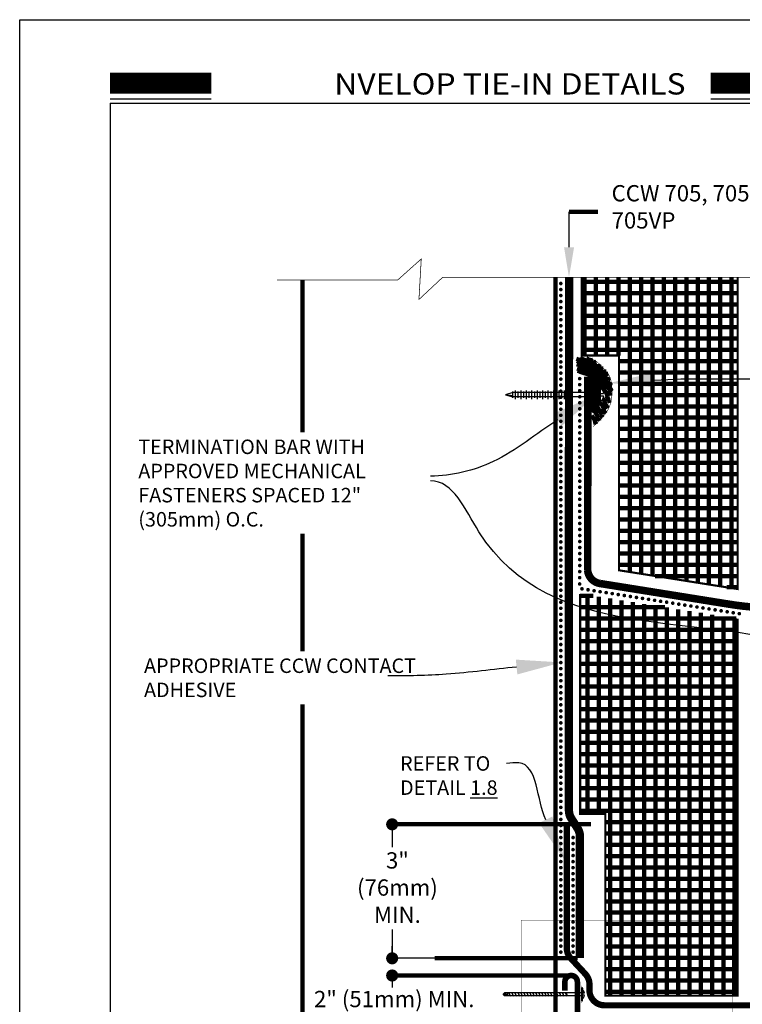
# Model space of a CAD drawing. Units: inches. Extents: x 9287.6 to 9313.1, y 1089.8 to 1122.8.
# Drawn here: x 9287.6 to 9299.6, y 1106.5 to 1122.8 of the extents above; entities that cross this region are included whole.
import ezdxf
from ezdxf import colors
from ezdxf.entities.mleader import LeaderData, LeaderLine
from ezdxf.math import Vec2, Vec3

# ---------------------------------------------------------------- set-up
doc = ezdxf.new("R2010")
doc.units = ezdxf.units.IN
doc.header["$MEASUREMENT"] = 0
doc.linetypes.add('DASHED2', pattern=[0.375, 0.25, -0.125])
doc.layers.get('Defpoints').update_dxf_attribs({"color": 2})
for name, color, linetype in [('ALL COMBINED WALLS 1', 7, 'Continuous'), ('BOLT', 251, 'Continuous'), ('CAVGRIP', 1, 'Continuous'), ('CCW BARRIBOND', 144, 'DASHED2'), ('CUTLINE', 7, 'Continuous'), ('FASTENER THREADS', 251, 'Continuous'), ('INSERT BOX 1', 250, 'Continuous'), ('INSULATION 1', 7, 'Continuous'), ('INSULATION 2', 252, 'Continuous'), ('INSULATION 253', 253, 'Continuous'), ('LEADERS', 252, 'Continuous'), ('NOTES', 7, 'Continuous'), ('NOTES NVELOP', 7, 'Continuous'), ('SecurEDGE1', 26, 'Continuous'), ('SHEETMETAL', 7, 'Continuous'), ('SOLID', 7, 'Continuous'), ('VapAir Seal 725TR', 96, 'Continuous')]:
    doc.layers.add(name, color=color, linetype=linetype)
doc.layers.add('CCW 705 STRIP', color=1, linetype='Continuous', lineweight=40)
doc.styles.add('ARCHQUIK', font='simplex.shx', dxfattribs={"width": 0.9, "height": 0.1})
doc.styles.get("Standard").update_dxf_attribs({"font": 'simplex.shx', "height": 24})

# ---------------------------------------------------------------- blocks, each defined once
blk = doc.blocks.new('CAV GRIP NEW SYMBOL')
at = {"layer": 'CAVGRIP', "const_width": 0.03}
for points in [[(0.115, -0.028, -1), (0.085, -0.028, -1)], [(0.185, -0.028, 1), (0.215, -0.028, 1)], [(0.285, -0.028, 1), (0.315, -0.028, 1)]]:
    blk.add_lwpolyline(points, format="xyb", close=True, dxfattribs=at)
at = {"layer": 'Defpoints', "linetype": 'Continuous', "lineweight": 100, "ltscale": 24}
for p in [(0, -0.028), (0.4, -0.028)]:
    blk.add_point(p, dxfattribs=at)
blk = doc.blocks.new('_Dot')
at = {"color": 0, "linetype": 'ByBlock', "lineweight": -2}
blk.add_line((-0.5, 0), (-1, 0), dxfattribs=at)
at = {"color": 0, "linetype": 'ByBlock', "lineweight": 100, "const_width": 0.5}
blk.add_lwpolyline([(-0.25, 0, 1), (0.25, 0, 1)], format="xyb", close=True, dxfattribs=at)
blk = doc.blocks.new('BOLT 1')
at = {"layer": 'FASTENER THREADS', "color": 251, "true_color": 0x636466}
for p, q in [((-0.022, 0.082), (-0.022, 0.076)), ((0.408, 0.066), (-0.014, 0.066)), ((-0.012, 0.092), (0.197, 0.092)), ((0.148, 0.066), (0.148, -0.425)), ((0.164, 0.157), (0.164, 0.092)), ((0.406, 0.092), (0.197, 0.092)), ((0.23, 0.157), (0.23, 0.092)), ((0.246, 0.066), (0.246, -0.425)), ((0.416, 0.082), (0.416, 0.076)), ((0.261, -0.425), (0.133, -0.474)), ((0.261, -0.425), (0.133, -0.425)), ((0.133, -0.425), (0.148, -0.432)), ((0.133, -0.474), (0.148, -0.474)), ((0.261, -0.523), (0.133, -0.572)), ((0.261, -0.523), (0.133, -0.572)), ((0.133, -0.572), (0.148, -0.572)), ((0.261, -0.621), (0.133, -0.67)), ((0.148, -0.474), (0.261, -0.425)), ((0.148, -0.432), (0.246, -0.43)), ((0.148, -0.432), (0.148, -2.047)), ((0.148, -0.572), (0.261, -0.523)), ((0.148, -0.67), (0.261, -0.621)), ((0.246, -0.43), (0.246, -2.047)), ((0.246, -0.523), (0.261, -0.523)), ((0.246, -0.621), (0.261, -0.621)), ((0.133, -0.67), (0.148, -0.67)), ((0.261, -0.719), (0.133, -0.768)), ((0.133, -0.768), (0.148, -0.768)), ((0.261, -0.817), (0.133, -0.867)), ((0.133, -0.867), (0.148, -0.867)), ((0.261, -0.916), (0.133, -0.965)), ((0.133, -0.965), (0.148, -0.965)), ((0.148, -0.768), (0.261, -0.719)), ((0.148, -0.867), (0.261, -0.817)), ((0.148, -0.965), (0.261, -0.916)), ((0.246, -0.719), (0.261, -0.719)), ((0.246, -0.817), (0.261, -0.817)), ((0.246, -0.916), (0.261, -0.916)), ((0.261, -1.014), (0.133, -1.063)), ((0.133, -1.063), (0.148, -1.063)), ((0.261, -1.112), (0.133, -1.161)), ((0.133, -1.161), (0.148, -1.161)), ((0.261, -1.21), (0.133, -1.259)), ((0.133, -1.259), (0.148, -1.259)), ((0.148, -1.063), (0.261, -1.014)), ((0.148, -1.161), (0.261, -1.112)), ((0.148, -1.259), (0.261, -1.21)), ((0.246, -1.014), (0.261, -1.014)), ((0.246, -1.112), (0.261, -1.112)), ((0.246, -1.21), (0.261, -1.21)), ((0.261, -1.308), (0.133, -1.358)), ((0.133, -1.358), (0.148, -1.358)), ((0.261, -1.407), (0.133, -1.456)), ((0.133, -1.456), (0.148, -1.456)), ((0.261, -1.505), (0.133, -1.554)), ((0.133, -1.554), (0.148, -1.554)), ((0.261, -1.603), (0.133, -1.652)), ((0.148, -1.358), (0.261, -1.308)), ((0.148, -1.456), (0.261, -1.407)), ((0.148, -1.554), (0.261, -1.505)), ((0.148, -1.652), (0.261, -1.603)), ((0.246, -1.308), (0.261, -1.308)), ((0.246, -1.407), (0.261, -1.407)), ((0.246, -1.505), (0.261, -1.505)), ((0.246, -1.603), (0.261, -1.603)), ((0.133, -1.652), (0.148, -1.652)), ((0.261, -1.701), (0.133, -1.75)), ((0.133, -1.75), (0.148, -1.75)), ((0.261, -1.799), (0.133, -1.849)), ((0.133, -1.849), (0.148, -1.849)), ((0.261, -1.898), (0.133, -1.947)), ((0.133, -1.947), (0.148, -1.947)), ((0.148, -1.75), (0.261, -1.701)), ((0.148, -1.849), (0.261, -1.799)), ((0.148, -1.947), (0.261, -1.898)), ((0.246, -1.701), (0.261, -1.701)), ((0.246, -1.799), (0.261, -1.799)), ((0.246, -1.898), (0.261, -1.898)), ((0.261, -1.996), (0.133, -2.045)), ((0.133, -2.045), (0.148, -2.045)), ((0.133, -2.051), (0.148, -2.051)), ((0.261, -2.1), (0.133, -2.149)), ((0.133, -2.149), (0.148, -2.149)), ((0.261, -2.198), (0.133, -2.247)), ((0.133, -2.247), (0.148, -2.247)), ((0.148, -2.045), (0.261, -1.996)), ((0.148, -2.045), (0.148, -2.493)), ((0.148, -2.149), (0.261, -2.1)), ((0.148, -2.247), (0.261, -2.198)), ((0.246, -1.996), (0.261, -1.996)), ((0.246, -2.045), (0.246, -2.493)), ((0.246, -2.1), (0.261, -2.1)), ((0.246, -2.198), (0.261, -2.198)), ((0.261, -2.296), (0.133, -2.346)), ((0.133, -2.346), (0.148, -2.346)), ((0.148, -2.346), (0.261, -2.296)), ((0.148, -2.39), (0.246, -2.39)), ((0.188, -2.539), (0.148, -2.493)), ((0.194, -2.542), (0.2, -2.542)), ((0.206, -2.539), (0.246, -2.493)), ((0.246, -2.296), (0.261, -2.296))]:
    blk.add_line(p, q, dxfattribs=at)
at = {"layer": 'FASTENER THREADS', "color": 251, "linetype": 'Continuous', "true_color": 0x636466}
for p, q in [((0.168, -2.516), (0.176, -2.45)), ((0.203, -2.485), (0.168, -2.516)), ((0.176, -2.45), (0.209, -2.396)), ((0.209, -2.396), (0.203, -2.485)), ((0.209, -2.396), (0.228, -2.448)), ((0.228, -2.448), (0.226, -2.516))]:
    blk.add_line(p, q, dxfattribs=at)
at = {"layer": 'FASTENER THREADS', "color": 7, "const_width": 0.0156}
blk.add_lwpolyline([(-0.091, 0.058), (0.485, 0.058)], dxfattribs=at)
at = {"layer": 'FASTENER THREADS', "color": 251, "true_color": 0x636466}
for centre, radius, start, end in [((-0.012, 0.082), 0.00982, 90, 180), ((-0.012, 0.076), 0.00982, 180, 261.168), ((0.186, -0.027), 0.185, 96.7786, 140.297), ((0.208, -0.027), 0.185, 39.703, 83.2214), ((0.406, 0.082), 0.00982, 360, 90), ((0.406, 0.076), 0.00982, 278.832, 0), ((0.194, -2.534), 0.00786, 220.8975, 270), ((0.2, -2.534), 0.00786, 270, 319.1025)]:
    blk.add_arc(centre, radius, start, end, dxfattribs=at)
blk = doc.blocks.new('THREADED 1')
at = {"layer": 'BOLT', "linetype": 'Continuous', "ltscale": 2}
for p, q in [((-0.239, 0.045), (-0.239, 0.076)), ((-0.239, 0.076), (0.239, 0.076)), ((0.239, 0.045), (-0.239, 0.045)), ((0.208, 0.076), (-0.215, 0.076)), ((-0.07, 0.045), (-0.07, -2.544)), ((-0.037, 0.076), (-0.037, 0.172)), ((0.03, 0.076), (0.03, 0.172)), ((0.063, 0.045), (0.063, -2.544)), ((0.239, 0.076), (0.239, 0.045)), ((-0.097, -0.828), (0.09, -0.828)), ((-0.135, -0.991), (0.128, -0.991)), ((-0.135, -0.991), (0.128, -0.991)), ((-0.135, -1.155), (0.128, -1.155)), ((-0.135, -1.155), (0.128, -1.155)), ((-0.097, -0.909), (0.09, -0.909)), ((-0.097, -1.073), (0.09, -1.073)), ((-0.135, -1.318), (0.128, -1.318)), ((-0.135, -1.318), (0.128, -1.318)), ((-0.097, -1.236), (0.09, -1.236)), ((-0.097, -1.4), (0.09, -1.4)), ((-0.135, -1.481), (0.128, -1.481)), ((-0.135, -1.481), (0.128, -1.481)), ((-0.135, -1.645), (0.128, -1.645)), ((-0.135, -1.645), (0.128, -1.645)), ((-0.097, -1.563), (0.09, -1.563)), ((-0.097, -1.727), (0.09, -1.727)), ((-0.135, -1.808), (0.128, -1.808)), ((-0.135, -1.808), (0.128, -1.808)), ((-0.135, -1.972), (0.128, -1.972)), ((-0.135, -1.972), (0.128, -1.972)), ((-0.097, -1.89), (0.09, -1.89)), ((-0.097, -2.053), (0.09, -2.053)), ((-0.135, -2.135), (0.128, -2.135)), ((-0.135, -2.135), (0.128, -2.135)), ((-0.135, -2.299), (0.128, -2.299)), ((-0.135, -2.299), (0.128, -2.299)), ((-0.097, -2.217), (0.09, -2.217)), ((-0.135, -2.462), (0.128, -2.462)), ((-0.135, -2.462), (0.128, -2.462)), ((-0.097, -2.38), (0.09, -2.38)), ((-0.097, -2.544), (0.09, -2.544)), ((-0.004, -2.763), (-0.07, -2.544)), ((-0.032, -2.544), (-0.004, -2.763)), ((0.063, -2.544), (-0.004, -2.763))]:
    blk.add_line(p, q, dxfattribs=at)
for start, end in [(96.8816, 139.4049), (40.5951, 83.1184)]:
    blk.add_arc((-0.004, -0.105), 0.279, start, end, dxfattribs=at)
blk = doc.blocks.new('NVELOP TITLE 4')
at = {"layer": 'Defpoints'}
for q in [(9880, 1593.618), (9857.5, 1566.698)]:
    blk.add_line((9857.5, 1593.618), q, dxfattribs=at)
blk.add_lwpolyline([(9856, 1595), (9881.5, 1595), (9881.5, 1562), (9856, 1562)], close=True, dxfattribs=at)
blk.add_point((9856.5, 1594.539), dxfattribs=at)
at = {"layer": 'SOLID', "color": 170}
for p, q in [((9857.5, 1593.689), (9859.176, 1593.689)), ((9867.458, 1593.689), (9880, 1593.689))]:
    blk.add_line(p, q, dxfattribs=at)
at = {"layer": 'SOLID', "color": 170, "const_width": 0.352}
for points in [[(9857.5, 1593.948), (9859.176, 1593.948)], [(9867.458, 1593.948), (9880, 1593.948)]]:
    blk.add_lwpolyline(points, dxfattribs=at)
at = {"linetype": 'Continuous', "insert": (9867.04, 1593.936), "char_height": 0.352445, "attachment_point": 6, "style": 'ARCHQUIK'}
blk.add_mtext_dynamic_manual_height_columns('{\\fMiriam|b0|i0|c0|p34;\\W1.1;\\T1.1;\\C5;NVELOP TIE\\fMiriam|b0|i0|c177|p34;-\\fMiriam|b0|i0|c0|p34;IN DETAILS}', width=12.06669, gutter_width=1.25, heights=[0], dxfattribs=at)

msp = doc.modelspace()

# ---------------------------------------------------------------- hatches: boundary and pattern name
at = {"layer": 'INSULATION 2', "linetype": 'Continuous', "lineweight": 100, "ltscale": 0.25}
h = msp.add_hatch(dxfattribs=at)
h.set_pattern_fill('ANSI37', color=256, scale=1.5, angle=45, style=0)
h.set_pattern_definition([(90, (-385.87103, -61.323), (-0.1875, 0), []), (180, (-385.87103, -61.323), (-1e-17, -0.1875), [])])
h.paths.add_polyline_path([(9299.542, 1118.503), (9296.955, 1118.503), (9296.955, 1117.208), (9297.574, 1117.208), (9297.574, 1113.647), (9299.542, 1113.336)])
h = msp.add_hatch(dxfattribs=at)
h.set_pattern_fill('ANSI37', color=256, scale=1.5, angle=45, style=0)
h.set_pattern_definition([(90, (-386.1952, -68.40327), (-0.1875, 0), []), (180, (-386.1952, -68.40327), (-1e-17, -0.1875), [])])
h.paths.add_polyline_path([(9299.542, 1112.843), (9296.931, 1113.256), (9296.931, 1109.606), (9297.347, 1109.606), (9297.347, 1106.594), (9299.542, 1106.594)])

# ---------------------------------------------------------------- linework, layer by layer
at = {"layer": 'ALL COMBINED WALLS 1', "linetype": 'Continuous', "lineweight": 100, "ltscale": 48, "const_width": 0.07}
msp.add_lwpolyline([(9292.329, 1118.46), (9292.329, 1103.944), (9296.524, 1103.944), (9296.521, 1118.503)], dxfattribs=at)
at = {"layer": 'CAVGRIP', "const_width": 0.03}
for points in [[(9296.61, 1118.416, -1), (9296.61, 1118.386, -1)], [(9296.61, 1118.316, -1), (9296.61, 1118.286, -1)], [(9296.923, 1113.51, 1), (9296.923, 1113.54, 1)], [(9296.923, 1113.436, -1), (9296.923, 1113.406, -1)], [(9296.775, 1113.369, -1), (9296.745, 1113.374, -1)], [(9296.976, 1113.337, -1), (9296.946, 1113.342, -1)], [(9297.076, 1113.321, -1), (9297.046, 1113.327, -1)], [(9297.147, 1113.311, 1), (9297.176, 1113.305, 1)], [(9297.276, 1113.289, -1), (9297.247, 1113.295, -1)], [(9297.377, 1113.274, -1), (9297.347, 1113.279, -1)], [(9297.448, 1113.263, 1), (9297.477, 1113.258, 1)], [(9297.577, 1113.242, -1), (9297.548, 1113.247, -1)], [(9297.678, 1113.226, -1), (9297.648, 1113.232, -1)], [(9297.749, 1113.216, 1), (9297.778, 1113.21, 1)], [(9297.878, 1113.194, -1), (9297.849, 1113.2, -1)], [(9297.979, 1113.179, -1), (9297.949, 1113.184, -1)], [(9298.05, 1113.168, 1), (9298.079, 1113.163, 1)], [(9298.179, 1113.147, -1), (9298.15, 1113.152, -1)], [(9298.28, 1113.131, -1), (9298.25, 1113.136, -1)], [(9298.35, 1113.121, 1), (9298.38, 1113.115, 1)], [(9298.48, 1113.099, -1), (9298.451, 1113.105, -1)], [(9298.581, 1113.083, -1), (9298.551, 1113.089, -1)], [(9298.651, 1113.073, 1), (9298.681, 1113.068, 1)], [(9298.781, 1113.052, -1), (9298.752, 1113.057, -1)], [(9298.882, 1113.036, -1), (9298.852, 1113.041, -1)], [(9298.952, 1113.026, 1), (9298.982, 1113.02, 1)], [(9299.082, 1113.004, -1), (9299.053, 1113.01, -1)], [(9299.183, 1112.988, -1), (9299.153, 1112.994, -1)], [(9299.253, 1112.978, 1), (9299.283, 1112.973, 1)], [(9299.383, 1112.957, -1), (9299.354, 1112.962, -1)], [(9299.483, 1112.941, -1), (9299.454, 1112.946, -1)], [(9299.554, 1112.931, 1), (9299.584, 1112.925, 1)], [(9296.813, 1107.403, 1), (9296.813, 1107.433, 1)], [(9296.813, 1107.333, -1), (9296.813, 1107.303, -1)]]:
    msp.add_lwpolyline(points, format="xyb", close=True, dxfattribs=at)
at = {"layer": 'CCW 705 STRIP', "linetype": 'Continuous', "lineweight": 100, "ltscale": 1.5, "const_width": 0.138}
msp.add_lwpolyline([(9296.746, 1118.503), (9296.745, 1109.667, 0.142554), (9296.784, 1109.533), (9296.888, 1109.369, -0.142456), (9296.927, 1109.235), (9296.927, 1107.22)], format="xyb", dxfattribs=at)
at = {"layer": 'CCW 705 STRIP', "linetype": 'Continuous', "lineweight": 100, "ltscale": 12, "const_width": 0.125}
msp.add_lwpolyline([(9299.938, 1113.037), (9299.765, 1113.04, -0.01987), (9299.402, 1113.085), (9297.266, 1113.427, -0.349937), (9297.055, 1113.647), (9297.058, 1116.858)], format="xyb", dxfattribs=at)
at = {"layer": 'CCW BARRIBOND', "linetype": 'Continuous', "lineweight": 100, "ltscale": 24, "const_width": 0.00874}
msp.add_lwpolyline([(9297.146, 1116.028), (9297.209, 1116.086), (9297.26, 1116.136), (9297.301, 1116.181), (9297.334, 1116.221), (9297.36, 1116.257), (9297.381, 1116.289), (9297.397, 1116.318), (9297.409, 1116.346), (9297.42, 1116.372), (9297.429, 1116.398), (9297.437, 1116.423), (9297.443, 1116.448), (9297.448, 1116.472), (9297.452, 1116.496), (9297.454, 1116.521), (9297.456, 1116.545), (9297.457, 1116.571), (9297.458, 1116.596), (9297.457, 1116.621), (9297.456, 1116.646), (9297.455, 1116.67), (9297.454, 1116.692), (9297.452, 1116.712), (9297.45, 1116.731), (9297.449, 1116.746), (9297.447, 1116.76), (9297.445, 1116.772), (9297.443, 1116.782), (9297.441, 1116.791), (9297.439, 1116.8), (9297.437, 1116.808), (9297.434, 1116.816), (9297.432, 1116.824), (9297.429, 1116.833), (9297.426, 1116.841), (9297.422, 1116.85), (9297.418, 1116.86), (9297.414, 1116.869), (9297.409, 1116.878), (9297.404, 1116.888), (9297.398, 1116.897), (9297.392, 1116.906), (9297.385, 1116.915), (9297.378, 1116.924), (9297.37, 1116.933), (9297.363, 1116.942), (9297.356, 1116.951), (9297.348, 1116.96), (9297.341, 1116.968), (9297.334, 1116.976), (9297.328, 1116.984), (9297.321, 1116.992), (9297.314, 1117), (9297.308, 1117.007), (9297.302, 1117.014), (9297.296, 1117.021), (9297.29, 1117.027), (9297.284, 1117.033), (9297.278, 1117.039), (9297.273, 1117.044), (9297.268, 1117.049), (9297.263, 1117.053), (9297.258, 1117.058), (9297.253, 1117.062), (9297.249, 1117.066), (9297.245, 1117.069), (9297.242, 1117.073), (9297.238, 1117.076), (9297.235, 1117.08), (9297.231, 1117.083), (9297.227, 1117.087), (9297.223, 1117.091), (9297.218, 1117.094), (9297.214, 1117.098), (9297.209, 1117.102), (9297.204, 1117.106), (9297.198, 1117.11), (9297.193, 1117.113), (9297.188, 1117.117), (9297.183, 1117.12), (9297.178, 1117.124), (9297.173, 1117.126), (9297.167, 1117.129), (9297.162, 1117.132), (9297.155, 1117.134), (9297.148, 1117.137), (9297.139, 1117.139), (9297.13, 1117.141), (9297.118, 1117.144), (9297.104, 1117.146), (9297.085, 1117.149), (9297.061, 1117.153), (9297.03, 1117.157), (9296.991, 1117.162), (9296.941, 1117.167), (9296.881, 1117.174)], dxfattribs=at)
at = {"layer": 'CCW BARRIBOND', "linetype": 'Continuous', "lineweight": 100, "ltscale": 24}
for points, knots in [([(9297.274, 1117.026), (9297.271, 1117.027), (9297.268, 1117.027), (9297.264, 1117.027), (9297.229, 1117.029), (9297.193, 1117.031), (9297.169, 1117.034), (9297.131, 1117.039), (9297.042, 1117.092), (9297.042, 1117.092), (9296.871, 1117.151)], [-0.706028, -0.706028, -0.706028, -0.706028, -0.645952, -0.645952, -0.645952, 0, 0, 0, 1, 1.65174, 1.65174, 1.65174, 1.65174]), ([(9297.314, 1116.992), (9297.279, 1116.989), (9297.247, 1116.987), (9297.223, 1116.987), (9297.172, 1116.986), (9297.141, 1116.998), (9297.049, 1117.035), (9296.875, 1117.112)], [-0.474059, -0.474059, -0.474059, -0.474059, 0, 0, 0, 1, 1.814988, 1.814988, 1.814988, 1.814988]), ([(9297.362, 1116.943), (9297.334, 1116.94), (9297.306, 1116.937), (9297.28, 1116.936), (9297.208, 1116.934), (9297.154, 1116.945), (9296.878, 1117.064)], [-0.355787, -0.355787, -0.355787, -0.355787, 0, 0, 0, 1, 1, 1, 1]), ([(9297.196, 1117.102), (9297.151, 1117.088), (9297.112, 1117.09), (9297.07, 1117.104), (9296.929, 1117.169)], [0, 0, 0, 0, 1, 1.884203, 1.884203, 1.884203, 1.884203]), ([(9297.143, 1117.138), (9297.122, 1117.131), (9297.098, 1117.132), (9297.077, 1117.137), (9297.037, 1117.156)], [0.259407, 0.259407, 0.259407, 0.259407, 1, 1.552904, 1.552904, 1.552904, 1.552904]), ([(9297.393, 1116.907), (9297.372, 1116.9), (9297.35, 1116.894), (9297.328, 1116.89), (9297.262, 1116.878), (9297.189, 1116.888), (9296.881, 1116.993)], [-0.339619, -0.339619, -0.339619, -0.339619, 0, 0, 0, 1, 1, 1, 1]), ([(9297.431, 1116.807), (9297.393, 1116.826), (9297.37, 1116.823), (9297.34, 1116.838), (9297.281, 1116.836), (9297.225, 1116.861), (9297.158, 1116.861), (9296.884, 1116.954), (9296.884, 1116.954)], [-0.248616, -0.248616, -0.248616, -0.248616, 0, 0, 0, 1, 2, 3, 3, 3, 3]), ([(9297.437, 1116.735), (9297.444, 1116.731), (9297.437, 1116.735), (9297.43, 1116.74), (9297.419, 1116.746), (9297.409, 1116.752), (9297.399, 1116.757), (9297.364, 1116.777), (9297.336, 1116.788), (9297.248, 1116.805)], [-0.459155, -0.459155, -0.459155, -0.459155, -0.271699, -0.271699, -0.271699, 0, 0, 0, 1, 1, 1, 1]), ([(9297.461, 1116.615), (9297.455, 1116.625), (9297.448, 1116.635), (9297.442, 1116.645), (9297.43, 1116.663), (9297.418, 1116.681), (9297.408, 1116.693), (9297.388, 1116.718), (9297.362, 1116.726), (9297.331, 1116.737), (9297.25, 1116.779)], [-0.779359, -0.779359, -0.779359, -0.779359, -0.505962, -0.505962, -0.505962, 0, 0, 0, 1, 2, 2, 2, 2]), ([(9297.431, 1116.543), (9297.425, 1116.568), (9297.418, 1116.594), (9297.412, 1116.62), (9297.41, 1116.628), (9297.408, 1116.637), (9297.405, 1116.644), (9297.399, 1116.665), (9297.387, 1116.677), (9297.36, 1116.685), (9297.339, 1116.693), (9297.316, 1116.707), (9297.26, 1116.749)], [-1.326087, -1.326087, -1.326087, -1.326087, -0.333698, -0.333698, -0.333698, 0, 0, 0, 1, 2, 3, 4, 4, 4, 4]), ([(9297.421, 1116.421), (9297.388, 1116.501), (9297.384, 1116.519), (9297.379, 1116.537), (9297.377, 1116.546), (9297.375, 1116.554), (9297.373, 1116.561), (9297.366, 1116.582), (9297.354, 1116.595), (9297.334, 1116.634), (9297.316, 1116.666), (9297.266, 1116.695)], [-1.02693, -1.02693, -1.02693, -1.02693, -0.333698, -0.333698, -0.333698, 0, 0, 0, 1, 2, 4, 4, 4, 4]), ([(9297.353, 1116.244), (9297.323, 1116.306), (9297.32, 1116.315), (9297.318, 1116.325), (9297.316, 1116.333), (9297.314, 1116.342), (9297.311, 1116.349), (9297.305, 1116.37), (9297.265, 1116.426)], [-0.701819, -0.701819, -0.701819, -0.701819, -0.333698, -0.333698, -0.333698, 0, 0, 4, 4, 4, 4]), ([(9297.387, 1116.332), (9297.343, 1116.42), (9297.34, 1116.43), (9297.337, 1116.441), (9297.335, 1116.45), (9297.333, 1116.458), (9297.331, 1116.465), (9297.324, 1116.486), (9297.319, 1116.5)], [-0.752633, -0.752633, -0.752633, -0.752633, -0.333698, -0.333698, -0.333698, 0, 0, 4, 4, 4, 4]), ([(9297.192, 1116.071), (9297.179, 1116.099), (9297.177, 1116.106), (9297.175, 1116.113), (9297.173, 1116.122), (9297.171, 1116.131), (9297.169, 1116.138), (9297.162, 1116.159), (9297.123, 1116.215)], [-0.608438, -0.608438, -0.608438, -0.608438, -0.333698, -0.333698, -0.333698, 0, 0, 4, 4, 4, 4]), ([(9297.248, 1116.125), (9297.225, 1116.171), (9297.223, 1116.179), (9297.221, 1116.188), (9297.219, 1116.196), (9297.217, 1116.205), (9297.215, 1116.212), (9297.208, 1116.233), (9297.169, 1116.289)], [-0.663665, -0.663665, -0.663665, -0.663665, -0.333698, -0.333698, -0.333698, 0, 0, 4, 4, 4, 4]), ([(9297.302, 1116.182), (9297.286, 1116.216), (9297.284, 1116.223), (9297.282, 1116.231), (9297.28, 1116.24), (9297.278, 1116.248), (9297.276, 1116.255), (9297.27, 1116.276), (9297.23, 1116.333)], [-0.625974, -0.625974, -0.625974, -0.625974, -0.333698, -0.333698, -0.333698, 0, 0, 4, 4, 4, 4])]:
    msp.add_open_spline(points, degree=3, knots=knots, dxfattribs=at)
at = {"layer": 'CUTLINE', "linetype": 'Continuous', "lineweight": 100, "ltscale": 48, "const_width": 0.0117}
msp.add_lwpolyline([(9291.907, 1118.46), (9293.907, 1118.46), (9294.296, 1118.808), (9294.258, 1118.136), (9294.651, 1118.503), (9301.777, 1118.503)], dxfattribs=at)
at = {"layer": 'Defpoints', "linetype": 'Continuous', "lineweight": 100, "ltscale": 24}
for p in [(9296.61, 1118.201), (9297.641, 1113.741), (9299.368, 1112.959), (9299.571, 1112.93), (9296.709, 1108.051), (9296.813, 1107.518)]:
    msp.add_point(p, dxfattribs=at)
at = {"layer": 'INSERT BOX 1', "linetype": 'DASHED2', "lineweight": 100, "const_width": 0.0061}
msp.add_lwpolyline([(9295.954, 1107.846), (9299.449, 1107.846), (9299.449, 1104.864), (9295.954, 1104.864)], close=True, dxfattribs=at)
at = {"layer": 'INSULATION 1', "linetype": 'Continuous', "lineweight": 100, "ltscale": 2, "const_width": 0.0346}
for points in [[(9299.542, 1118.503), (9299.542, 1113.336), (9297.574, 1113.647), (9297.574, 1117.208), (9296.955, 1117.208), (9296.955, 1118.503)], [(9299.542, 1112.843), (9299.542, 1106.594), (9297.347, 1106.594), (9297.347, 1109.606), (9296.931, 1109.606), (9296.931, 1113.256)]]:
    msp.add_lwpolyline(points, dxfattribs=at)
at = {"layer": 'LEADERS', "linetype": 'Continuous', "lineweight": 100, "ltscale": 24}
for p, q in [((9296.746, 1119.588), (9297.225, 1119.588)), ((9293.814, 1109.436), (9297.11, 1109.436)), ((9294.522, 1107.218), (9296.887, 1107.218)), ((9293.814, 1106.93), (9296.781, 1106.93))]:
    msp.add_line(p, q, dxfattribs=at)
at = {"layer": 'LEADERS', "color": 7, "linetype": 'Continuous', "ltscale": 24}
for p, q in [((9293.814, 1109.436), (9293.814, 1109.058)), ((9293.814, 1107.69), (9293.814, 1107.218)), ((9293.814, 1106.93), (9293.814, 1106.73))]:
    msp.add_line(p, q, dxfattribs=at)
at = {"layer": 'LEADERS', "color": 252, "linetype": 'Continuous', "ltscale": 24}
for p, q in [((9294.505, 1109.436), (9294.397, 1109.436)), ((9294.522, 1107.218), (9293.814, 1107.218))]:
    msp.add_line(p, q, dxfattribs=at)
at = {"layer": 'LEADERS', "ltscale": 24}
msp.add_open_spline([(9296.746, 1119.003), (9296.746, 1119.133), (9296.746, 1119.264), (9296.746, 1119.588)], degree=3, dxfattribs=at)
at = {"layer": 'LEADERS', "linetype": 'Continuous', "lineweight": 100, "ltscale": 24}
msp.add_solid([(9296.83, 1119.003), (9296.746, 1118.503), (9296.663, 1119.003)], dxfattribs=at)
at = {"layer": 'SecurEDGE1', "linetype": 'Continuous', "const_width": 0.0938}
msp.add_lwpolyline([(9296.678, 1106.827, -1), (9296.884, 1106.827)], format="xyb", dxfattribs=at)
for points in [[(9296.678, 1106.68), (9296.678, 1106.827)], [(9296.884, 1106.827), (9296.889, 1106.144), (9302.604, 1106.144)]]:
    msp.add_lwpolyline(points, dxfattribs=at)
at = {"layer": 'SHEETMETAL', "linetype": 'Continuous', "lineweight": 100, "ltscale": 12}
msp.add_lwpolyline([(9297.151, 1116.843), (9297.22, 1116.843), (9297.22, 1116.29), (9297.151, 1116.29)], close=True, dxfattribs=at)
at = {"layer": 'VapAir Seal 725TR', "const_width": 0.104}
msp.add_lwpolyline([(9306.34, 1106.077), (9303.308, 1106.077, -0.198912), (9302.955, 1106.223), (9302.889, 1106.29, 0.198912), (9302.535, 1106.436), (9297.335, 1106.436, -0.414214), (9297.085, 1106.686), (9297.085, 1106.783, 0.189727), (9297.018, 1106.954), (9296.776, 1107.214, -0.189727), (9296.709, 1107.384), (9296.709, 1109.436)], format="xyb", dxfattribs=at)

# ---------------------------------------------------------------- block references
at = {"linetype": 'Continuous', "ltscale": 0.25, "xscale": 0.4999999999999981, "yscale": 0.4999999999999981, "zscale": 0.4999999999999981, "rotation": 269.9970556402119}
msp.add_blockref('BOLT 1', (9296.923, 1106.717), dxfattribs=at)
at = {"layer": 'BOLT', "xscale": -0.553069022708298, "yscale": 0.553069022708298, "zscale": 0.553069022708298, "rotation": 270}
msp.add_blockref('THREADED 1', (9297.222, 1116.559), dxfattribs=at)
at = {"layer": 'INSULATION 253', "xscale": -1, "rotation": 90}
for p in [(9296.582, 1118.301), (9296.582, 1118.001), (9296.582, 1117.701), (9296.582, 1117.401), (9296.582, 1117.116), (9296.896, 1116.924), (9296.582, 1116.816), (9296.896, 1116.624), (9296.582, 1116.516), (9296.582, 1116.217), (9296.896, 1116.324), (9296.582, 1115.917), (9296.896, 1116.024), (9296.896, 1115.724), (9296.582, 1115.617), (9296.896, 1115.424), (9296.582, 1115.317), (9296.896, 1115.124), (9296.582, 1115.017), (9296.896, 1114.824), (9296.582, 1114.717), (9296.582, 1114.417), (9296.896, 1114.524), (9296.582, 1114.117), (9296.896, 1114.224), (9296.896, 1113.925), (9296.582, 1113.817), (9296.582, 1113.517), (9296.582, 1113.217), (9296.582, 1112.917), (9296.582, 1112.617), (9296.582, 1112.317), (9296.582, 1112.017), (9296.582, 1111.717), (9296.582, 1111.417), (9296.582, 1111.117), (9296.582, 1110.817), (9296.582, 1110.517), (9296.582, 1110.217), (9296.582, 1109.917), (9296.582, 1109.617), (9296.582, 1109.317), (9296.785, 1109.317), (9296.582, 1109.018), (9296.785, 1109.018), (9296.582, 1108.718), (9296.785, 1108.718), (9296.582, 1108.418), (9296.785, 1108.418), (9296.582, 1108.118), (9296.785, 1108.118), (9296.582, 1107.818), (9296.785, 1107.818), (9296.582, 1107.518)]:
    msp.add_blockref('CAV GRIP NEW SYMBOL', p, dxfattribs=at)
at = {"layer": 'LEADERS', "color": 7, "linetype": 'Continuous', "ltscale": 24, "yscale": 0.2, "zscale": 0.2}
for p, xscale, rotation in [((9293.814, 1109.436), 0.2, 90), ((9293.814, 1107.215), 0.2, 270), ((9293.814, 1106.93), -0.2, 270)]:
    msp.add_blockref('_Dot', p, dxfattribs=dict(at, xscale=xscale, rotation=rotation))

# ---------------------------------------------------------------- texts
at = {"layer": 'NOTES', "insert": (9301.846, 1119.672), "char_height": 0.27, "attachment_point": 6, "style": 'ARCHQUIK'}
msp.add_mtext_dynamic_manual_height_columns('\\pxql;CCW 705, 705FR-A, OR 705VP', width=4.39403, gutter_width=0, heights=[6.18], dxfattribs=at)
at = {"layer": 'NOTES', "char_height": 0.27, "attachment_point": 6, "style": 'ARCHQUIK'}
for s, insert, width in [('\\pxqc;3" (76mm) MIN.', (9294.741, 1108.388), 1.6798), ('\\pxql;2" (51mm) MIN.', (9295.86, 1106.54), 3.34194)]:
    msp.add_mtext(s, dxfattribs=dict(at, insert=insert, width=width))

# ---------------------------------------------------------------- leaders
at = {"layer": 'NOTES', "linetype": 'Continuous', "lineweight": 100, "ltscale": 12}
ml = msp.add_multileader_mtext('Standard', dxfattribs=at)
ml.set_content('')
ml.set_leader_properties(color=252, linetype='ByLayer', lineweight=-1)
ml.build(insert=Vec2(0, 0))
ml.multileader.update_dxf_attribs({"leader_type": 2, "text_right_attachment_type": 6, "dogleg_length": 0.36, "arrow_head_size": 0.75})
ctx = ml.context
ctx.base_point, ctx.char_height, ctx.arrow_head_size, ctx.landing_gap_size, ctx.plane_origin = Vec3(9303.424, 1117.494), 24, 0.75, 0.09, Vec3(9296.965, 1125.5)
ctx.right_attachment = 6
notes = []
notes.append((ctx, [(1, (1, 1, 0), (9303.064, 1117.494), (1, 0), 0.36, [(0, [(9297.414, 1116.751), (9301.666, 1117.029)], 0, [])])]))
ctx.mtext, ml.multileader.dxf.content_type = None, 0
ml = msp.add_multileader_mtext('Standard', dxfattribs=at)
ml.set_content('')
ml.set_leader_properties(color=252, linetype='ByLayer', lineweight=-1)
ml.build(insert=Vec2(0, 0))
ml.multileader.update_dxf_attribs({"leader_type": 2, "text_right_attachment_type": 6, "dogleg_length": 0.36, "arrow_head_size": 0.75})
ctx = ml.context
ctx.base_point, ctx.char_height, ctx.arrow_head_size, ctx.landing_gap_size, ctx.plane_origin = Vec3(9294.447, 1115.208), 24, 0.75, 0.09, Vec3(9298.04, 1123.089)
ctx.right_attachment = 6
notes.append((ctx, [(0, (1, 1, 0), (9294.807, 1115.208), (-1, 0), 0.36, [(0, [(9297.188, 1116.549), (9295.489, 1115.45)], 0, [])])]))
ctx.mtext, ml.multileader.dxf.content_type = None, 0
for ctx, leaders in notes:
    for number, flags, end, landing, length, lines in leaders:
        leader = LeaderData()
        leader.index, (leader.has_last_leader_line, leader.has_dogleg_vector, leader.attachment_direction) = number, flags
        leader.last_leader_point, leader.dogleg_vector, leader.dogleg_length = Vec3(end), Vec3(landing), length
        for number, points, colour, breaks in lines:
            line = LeaderLine()
            line.index, line.vertices, line.color, line.breaks = number, Vec3.list(points), colors.encode_raw_color(colour), breaks
            leader.lines.append(line)
        ctx.leaders.append(leader)

# ---------------------------------------------------------------- next in the draw order: texts
at = {"layer": 'NOTES NVELOP', "char_height": 0.24023, "width": 4.62234, "attachment_point": 4, "style": 'ARCHQUIK', "bg_fill": 3, "box_fill_scale": 1.5, "bg_fill_color": 256, "bg_fill_transparency": 0}
for s, insert in [('{\\W1;\\T1.05;TERMINATION BAR WITH APPROVED MECHANICAL FASTENERS SPACED 12" (305mm) O.C.}', (9289.605, 1115.093)), ('{\\W1;\\T1.05;APPROPRIATE CCW CONTACT ADHESIVE}', (9289.7, 1111.865))]:
    msp.add_mtext(s, dxfattribs=dict(at, insert=insert))

# ---------------------------------------------------------------- next in the draw order: block references
at = {"layer": 'LEADERS', "linetype": 'Continuous', "lineweight": 100}
msp.add_blockref('NVELOP TITLE 4', (-568.362, -472.226), dxfattribs=at)

# ---------------------------------------------------------------- next in the draw order: leaders
at = {"layer": 'NOTES', "linetype": 'Continuous', "lineweight": 100, "ltscale": 12}
ml = msp.add_multileader_mtext('Standard', dxfattribs=at)
ml.set_content('')
ml.set_leader_properties(color=252, linetype='ByLayer', lineweight=-1)
ml.build(insert=Vec2(0, 0))
ml.multileader.update_dxf_attribs({"leader_type": 2, "text_right_attachment_type": 6, "dogleg_length": 0.36, "arrow_head_size": 0.75})
ctx = ml.context
ctx.base_point, ctx.char_height, ctx.arrow_head_size, ctx.landing_gap_size, ctx.plane_origin = Vec3(9294.447, 1115.129), 24, 0.75, 0.09, Vec3(9297.804, 1121.923)
ctx.right_attachment = 6
notes = []
notes.append((ctx, [(0, (1, 1, 0), (9294.807, 1115.129), (-1, 0), 0.36, [(0, [(9301.558, 1112.077), (9295.253, 1114.284)], 0, [])])]))
ctx.mtext, ml.multileader.dxf.content_type = None, 0
ml = msp.add_multileader_mtext('Standard', dxfattribs=at)
ml.set_content('')
ml.set_leader_properties(color=252, linetype='ByLayer', lineweight=-1)
ml.build(insert=Vec2(0, 0))
ml.multileader.update_dxf_attribs({"leader_type": 2, "text_right_attachment_type": 6, "dogleg_length": 0.36, "arrow_head_size": 0.75})
ctx = ml.context
ctx.base_point, ctx.char_height, ctx.arrow_head_size, ctx.landing_gap_size, ctx.plane_origin = Vec3(9293.743, 1111.896), 24, 0.75, 0.09, Vec3(9297.335, 1119.777)
ctx.right_attachment = 6
notes.append((ctx, [(0, (1, 1, 0), (9294.103, 1111.896), (-1, 0), 0.36, [(0, [(9296.623, 1112.12), (9294.711, 1111.924)], 0, [])])]))
ctx.mtext, ml.multileader.dxf.content_type = None, 0
for ctx, leaders in notes:
    for number, flags, end, landing, length, lines in leaders:
        leader = LeaderData()
        leader.index, (leader.has_last_leader_line, leader.has_dogleg_vector, leader.attachment_direction) = number, flags
        leader.last_leader_point, leader.dogleg_vector, leader.dogleg_length = Vec3(end), Vec3(landing), length
        for number, points, colour, breaks in lines:
            line = LeaderLine()
            line.index, line.vertices, line.color, line.breaks = number, Vec3.list(points), colors.encode_raw_color(colour), breaks
            leader.lines.append(line)
        ctx.leaders.append(leader)

# ---------------------------------------------------------------- next in the draw order: texts
at = {"layer": 'NOTES NVELOP', "insert": (9293.945, 1110.245), "char_height": 0.24023, "width": 1.73793, "attachment_point": 4, "style": 'ARCHQUIK', "bg_fill": 3, "box_fill_scale": 1, "bg_fill_color": 256, "bg_fill_transparency": 0}
msp.add_mtext('REFER TO DETAIL {\\L\\C1;1.8}', dxfattribs=at)

# ---------------------------------------------------------------- next in the draw order: leaders
at = {"layer": 'NOTES', "linetype": 'Continuous', "lineweight": 100, "ltscale": 12}
ml = msp.add_multileader_mtext('Standard', dxfattribs=at)
ml.set_content('')
ml.set_leader_properties(color=252, linetype='ByLayer', lineweight=-1)
ml.build(insert=Vec2(0, 0))
ml.multileader.update_dxf_attribs({"leader_type": 2, "text_right_attachment_type": 6, "dogleg_length": 0.36, "arrow_head_size": 0.75})
ctx = ml.context
ctx.base_point, ctx.char_height, ctx.arrow_head_size, ctx.landing_gap_size, ctx.plane_origin, ctx.plane_x_axis, ctx.plane_y_axis = Vec3(9295.71, 1110.447), 24, 0.75, 0.09, Vec3(9297.75, 1110.447), Vec3(-1, 0), Vec3(0, -1)
ctx.right_attachment = 6
notes = []
notes.append((ctx, [(0, (1, 1, 0), (9296.07, 1110.447), (-1, 0), 0.36, [(0, [(9296.679, 1108.834), (9295.915, 1110.457)], 0, [])])]))
ctx.mtext, ml.multileader.dxf.content_type = None, 0
for ctx, leaders in notes:
    for number, flags, end, landing, length, lines in leaders:
        leader = LeaderData()
        leader.index, (leader.has_last_leader_line, leader.has_dogleg_vector, leader.attachment_direction) = number, flags
        leader.last_leader_point, leader.dogleg_vector, leader.dogleg_length = Vec3(end), Vec3(landing), length
        for number, points, colour, breaks in lines:
            line = LeaderLine()
            line.index, line.vertices, line.color, line.breaks = number, Vec3.list(points), colors.encode_raw_color(colour), breaks
            leader.lines.append(line)
        ctx.leaders.append(leader)

doc.saveas('drawing.dxf')
